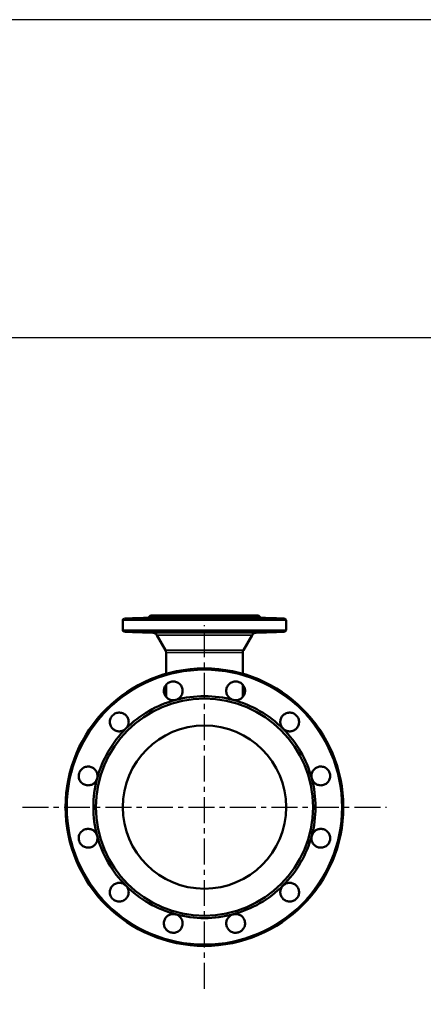
# Model space of a CAD drawing. Units: millimetres. Extents: x 1783 to 48335, y -12284 to 10906.
# Drawn here: x 34948 to 35442, y 9699 to 10906 of the extents above; entities that cross this region are included whole.
import ezdxf

# ---------------------------------------------------------------- set-up
doc = ezdxf.new("R2010")
doc.units = ezdxf.units.MM
doc.linetypes.add('CENTER', pattern=[50.8, 31.75, -6.35, 6.35, -6.35])
doc.layers.add('CIENKA', color=170, linetype='Continuous')
doc.layers.add('OSIOWA', color=4, linetype='CENTER')
doc.layers.add('Widoczne (ISO)', color=7, linetype='Continuous', lineweight=50)
doc.layers.add('Widoczne wąskie (ISO)', color=7, linetype='Continuous', lineweight=35)

# ---------------------------------------------------------------- blocks, each defined once
blk = doc.blocks.new('*U6')
at = {"layer": 'CIENKA'}
blk.add_lwpolyline([(-750, 750), (750, 750), (750, -750), (-750, -750)], close=True, dxfattribs=at)
blk = doc.blocks.new('*U7')
at = {"color": 0, "linetype": 'ByBlock', "lineweight": -2, "transparency": 16777216}
blk.add_blockref('*U6', (16500, 0), dxfattribs=at)

msp = doc.modelspace()

# ---------------------------------------------------------------- linework, layer by layer
at = {"layer": 'CIENKA'}
msp.add_lwpolyline([(17487.4, 10516.2), (39987.4, 10516.2), (39987.4, 10905.6), (17487.4, 10905.6)], close=True, dxfattribs=at)
at = {"layer": 'OSIOWA'}
for p, q in [((35174.3, 9717.9), (35174.3, 10163.4)), ((34951.6, 9940.6), (35397.1, 9940.6))]:
    msp.add_line(p, q, dxfattribs=at)
at = {"layer": 'Widoczne (ISO)'}
for p, q in [((35084.8, 10171.9), (35076.3, 10171.6)), ((35105.3, 10172.6), (35103.8, 10172.6)), ((35108.3, 10175.6), (35105.3, 10172.6)), ((35243.3, 10172.6), (35105.3, 10172.6)), ((35240.3, 10175.6), (35108.3, 10175.6)), ((35240.3, 10175.6), (35243.3, 10172.6)), ((35243.3, 10172.6), (35244.8, 10172.6)), ((35263.8, 10171.9), (35272.4, 10171.6)), ((35074.3, 10157.6), (35074.3, 10169.6)), ((35274.3, 10157.6), (35274.3, 10169.6)), ((35084.8, 10155.3), (35076.3, 10155.6)), ((35111, 10154.3), (35103.8, 10154.6)), ((35126.5, 10133.1), (35116, 10151.4)), ((35222.1, 10133.1), (35232.7, 10151.4)), ((35237.7, 10154.3), (35244.8, 10154.6)), ((35263.8, 10155.3), (35272.4, 10155.6)), ((35127.3, 10104), (35127.3, 10130.1)), ((35221.3, 10104), (35221.3, 10130.1)), ((35127.3, 10075.7), (35127.3, 10090.5)), ((35221.3, 10075.7), (35221.3, 10090.5))]:
    msp.add_line(p, q, dxfattribs=at)
for radius in [170, 133, 100]:
    msp.add_circle((35174.3, 9940.6), radius, dxfattribs=at)
for centre, radius, start, end in [((35076.3, 10169.6), 2, 92, 180), ((35272.3, 10169.6), 2, 0, 88), ((35076.3, 10157.6), 2, 180, 268), ((35110.8, 10148.4), 6, 30, 88), ((35237.9, 10148.4), 6, 92, 150), ((35272.3, 10157.6), 2, 272, 0), ((35121.3, 10130.1), 6, 0, 30), ((35227.3, 10130.1), 6, 150, 180), ((35174.3, 9940.6), 136, 75, 105), ((35174.3, 9940.6), 136, 105, 135), ((35174.3, 9940.6), 136, 45, 75), ((35174.3, 9940.6), 136, 135, 165), ((35174.3, 9940.6), 136, 15, 45), ((35174.3, 9940.6), 136, 165, 195), ((35174.3, 9940.6), 136, 345, 15), ((35174.3, 9940.6), 136, 195, 225), ((35174.3, 9940.6), 136, 315, 345), ((35174.3, 9940.6), 136, 225, 255), ((35174.3, 9940.6), 136, 285, 315), ((35174.3, 9940.6), 136, 255, 285)]:
    msp.add_arc(centre, radius, start, end, dxfattribs=at)
for points, knots in [([(35095.5, 10172.3), (35094.2, 10172.2), (35092.8, 10172.2), (35090.2, 10172.1), (35089, 10172), (35087.1, 10172), (35086.2, 10172), (35085.1, 10171.9), (35084.8, 10171.9), (35084.8, 10171.9)], [0, 0, 0, 0, 0.386572, 0.386572, 0.773143, 0.773143, 1.159579, 1.159579, 1.546015, 1.546015, 1.546015, 1.546015]), ([(35103.8, 10172.6), (35103.8, 10172.6), (35103.6, 10172.6), (35102.8, 10172.5), (35102.2, 10172.5), (35100.7, 10172.5), (35099.8, 10172.4), (35097.7, 10172.3), (35096.6, 10172.3), (35095.5, 10172.3)], [4.410904, 4.410904, 4.410904, 4.410904, 4.740505, 4.740505, 5.070105, 5.070105, 5.399942, 5.399942, 5.729779, 5.729779, 5.729779, 5.729779]), ([(35125.2, 10172.3), (35124.4, 10172.2), (35123.4, 10172.2), (35121, 10172.1), (35119.6, 10172), (35117, 10172), (35115.7, 10172), (35113.1, 10171.9), (35112, 10171.9), (35110.1, 10171.9), (35109.4, 10171.9), (35108.4, 10172), (35108.2, 10172), (35108.4, 10172), (35108.7, 10172.1), (35110, 10172.2), (35110.9, 10172.2), (35112.8, 10172.3), (35113.8, 10172.3), (35116.1, 10172.4), (35117.2, 10172.5), (35119.4, 10172.5), (35120.6, 10172.5), (35122.7, 10172.6), (35123.7, 10172.6), (35125.3, 10172.6), (35126, 10172.6), (35126.9, 10172.5), (35127.2, 10172.5), (35127.3, 10172.5), (35127.2, 10172.4), (35126.5, 10172.3), (35125.9, 10172.3), (35125.2, 10172.3)], [0, 0, 0, 0, 0.386572, 0.386572, 0.773143, 0.773143, 1.159579, 1.159579, 1.546015, 1.546015, 1.93245, 1.93245, 2.318886, 2.318886, 2.705458, 2.705458, 3.092029, 3.092029, 3.421866, 3.421866, 3.751703, 3.751703, 4.081303, 4.081303, 4.410904, 4.410904, 4.740505, 4.740505, 5.070105, 5.070105, 5.399942, 5.399942, 5.729779, 5.729779, 5.729779, 5.729779]), ([(35183.8, 10172.3), (35183.9, 10172.2), (35183.8, 10172.2), (35183, 10172.1), (35182.3, 10172), (35180.6, 10172), (35179.5, 10172), (35177, 10171.9), (35175.6, 10171.9), (35173, 10171.9), (35171.7, 10171.9), (35169.2, 10172), (35168.1, 10172), (35166.4, 10172), (35165.7, 10172.1), (35164.9, 10172.2), (35164.8, 10172.2), (35165, 10172.3), (35165.4, 10172.3), (35166.5, 10172.4), (35167.2, 10172.5), (35168.9, 10172.5), (35169.9, 10172.5), (35172.1, 10172.6), (35173.2, 10172.6), (35175.4, 10172.6), (35176.6, 10172.6), (35178.8, 10172.5), (35179.8, 10172.5), (35181.5, 10172.5), (35182.2, 10172.4), (35183.3, 10172.3), (35183.6, 10172.3), (35183.8, 10172.3)], [0, 0, 0, 0, 0.386572, 0.386572, 0.773143, 0.773143, 1.159579, 1.159579, 1.546015, 1.546015, 1.93245, 1.93245, 2.318886, 2.318886, 2.705458, 2.705458, 3.092029, 3.092029, 3.421866, 3.421866, 3.751703, 3.751703, 4.081303, 4.081303, 4.410904, 4.410904, 4.740505, 4.740505, 5.070105, 5.070105, 5.399942, 5.399942, 5.729779, 5.729779, 5.729779, 5.729779]), ([(35236.8, 10172.3), (35237.8, 10172.2), (35238.7, 10172.2), (35240, 10172.1), (35240.3, 10172), (35240.5, 10172), (35240.3, 10172), (35239.3, 10171.9), (35238.5, 10171.9), (35236.7, 10171.9), (35235.6, 10171.9), (35233, 10172), (35231.6, 10172), (35229.1, 10172), (35227.7, 10172.1), (35225.3, 10172.2), (35224.2, 10172.2), (35222.8, 10172.3), (35222.2, 10172.3), (35221.5, 10172.4), (35221.4, 10172.5), (35221.5, 10172.5), (35221.8, 10172.5), (35222.7, 10172.6), (35223.4, 10172.6), (35225, 10172.6), (35225.9, 10172.6), (35228.1, 10172.5), (35229.2, 10172.5), (35231.4, 10172.5), (35232.6, 10172.4), (35234.9, 10172.3), (35235.9, 10172.3), (35236.8, 10172.3)], [0, 0, 0, 0, 0.386572, 0.386572, 0.773143, 0.773143, 1.159579, 1.159579, 1.546015, 1.546015, 1.93245, 1.93245, 2.318886, 2.318886, 2.705458, 2.705458, 3.092029, 3.092029, 3.421866, 3.421866, 3.751703, 3.751703, 4.081303, 4.081303, 4.410904, 4.410904, 4.740505, 4.740505, 5.070105, 5.070105, 5.399942, 5.399942, 5.729779, 5.729779, 5.729779, 5.729779]), ([(35263.8, 10171.9), (35263.8, 10171.9), (35263.6, 10171.9), (35262.4, 10172), (35261.6, 10172), (35259.7, 10172), (35258.5, 10172.1), (35255.9, 10172.2), (35254.5, 10172.2), (35252.1, 10172.3), (35251, 10172.3), (35248.9, 10172.4), (35248, 10172.5), (35246.5, 10172.5), (35245.9, 10172.5), (35245, 10172.6), (35244.8, 10172.6), (35244.8, 10172.6)], [1.546015, 1.546015, 1.546015, 1.546015, 1.93245, 1.93245, 2.318886, 2.318886, 2.705458, 2.705458, 3.092029, 3.092029, 3.421866, 3.421866, 3.751703, 3.751703, 4.081303, 4.081303, 4.410904, 4.410904, 4.410904, 4.410904]), ([(35084.8, 10155.3), (35084.8, 10155.3), (35085.1, 10155.3), (35086.2, 10155.2), (35087.1, 10155.2), (35089, 10155.1), (35090.2, 10155.1), (35092.8, 10155), (35094.2, 10155), (35095.5, 10154.9)], [4.183764, 4.183764, 4.183764, 4.183764, 4.5702, 4.5702, 4.956635, 4.956635, 5.343207, 5.343207, 5.729779, 5.729779, 5.729779, 5.729779]), ([(35095.5, 10154.9), (35096.6, 10154.9), (35097.7, 10154.8), (35099.8, 10154.8), (35100.7, 10154.7), (35102.2, 10154.7), (35102.8, 10154.6), (35103.6, 10154.6), (35103.8, 10154.6), (35103.8, 10154.6)], [0, 0, 0, 0, 0.329837, 0.329837, 0.659673, 0.659673, 0.989274, 0.989274, 1.318875, 1.318875, 1.318875, 1.318875]), ([(35125.2, 10154.9), (35125.9, 10154.9), (35126.5, 10154.8), (35127.2, 10154.8), (35127.3, 10154.7), (35127.2, 10154.7), (35126.9, 10154.6), (35126, 10154.6), (35125.3, 10154.6), (35123.7, 10154.6), (35122.7, 10154.6), (35120.6, 10154.6), (35119.4, 10154.7), (35117.2, 10154.7), (35116.1, 10154.8), (35113.8, 10154.8), (35112.8, 10154.9), (35110.9, 10155), (35110, 10155), (35108.7, 10155.1), (35108.4, 10155.1), (35108.2, 10155.2), (35108.4, 10155.2), (35109.4, 10155.3), (35110.1, 10155.3), (35112, 10155.3), (35113.1, 10155.3), (35115.7, 10155.2), (35117, 10155.2), (35119.6, 10155.1), (35121, 10155.1), (35123.4, 10155), (35124.4, 10155), (35125.2, 10154.9)], [0, 0, 0, 0, 0.329837, 0.329837, 0.659673, 0.659673, 0.989274, 0.989274, 1.318875, 1.318875, 1.648475, 1.648475, 1.978076, 1.978076, 2.307913, 2.307913, 2.637749, 2.637749, 3.024321, 3.024321, 3.410892, 3.410892, 3.797328, 3.797328, 4.183764, 4.183764, 4.5702, 4.5702, 4.956635, 4.956635, 5.343207, 5.343207, 5.729779, 5.729779, 5.729779, 5.729779]), ([(35183.8, 10154.9), (35183.6, 10154.9), (35183.3, 10154.8), (35182.2, 10154.8), (35181.5, 10154.7), (35179.8, 10154.7), (35178.8, 10154.6), (35176.6, 10154.6), (35175.4, 10154.6), (35173.2, 10154.6), (35172.1, 10154.6), (35169.9, 10154.6), (35168.9, 10154.7), (35167.2, 10154.7), (35166.5, 10154.8), (35165.4, 10154.8), (35165, 10154.9), (35164.8, 10155), (35164.9, 10155), (35165.7, 10155.1), (35166.4, 10155.1), (35168.1, 10155.2), (35169.2, 10155.2), (35171.7, 10155.3), (35173, 10155.3), (35175.6, 10155.3), (35177, 10155.3), (35179.5, 10155.2), (35180.6, 10155.2), (35182.3, 10155.1), (35183, 10155.1), (35183.8, 10155), (35183.9, 10155), (35183.8, 10154.9)], [0, 0, 0, 0, 0.329837, 0.329837, 0.659673, 0.659673, 0.989274, 0.989274, 1.318875, 1.318875, 1.648475, 1.648475, 1.978076, 1.978076, 2.307913, 2.307913, 2.637749, 2.637749, 3.024321, 3.024321, 3.410892, 3.410892, 3.797328, 3.797328, 4.183764, 4.183764, 4.5702, 4.5702, 4.956635, 4.956635, 5.343207, 5.343207, 5.729779, 5.729779, 5.729779, 5.729779]), ([(35236.8, 10154.9), (35235.9, 10154.9), (35234.9, 10154.8), (35232.6, 10154.8), (35231.4, 10154.7), (35229.2, 10154.7), (35228.1, 10154.6), (35225.9, 10154.6), (35225, 10154.6), (35223.4, 10154.6), (35222.7, 10154.6), (35221.8, 10154.6), (35221.5, 10154.7), (35221.4, 10154.7), (35221.5, 10154.8), (35222.2, 10154.8), (35222.8, 10154.9), (35224.2, 10155), (35225.3, 10155), (35227.7, 10155.1), (35229.1, 10155.1), (35231.6, 10155.2), (35233, 10155.2), (35235.6, 10155.3), (35236.7, 10155.3), (35238.5, 10155.3), (35239.3, 10155.3), (35240.3, 10155.2), (35240.5, 10155.2), (35240.3, 10155.1), (35240, 10155.1), (35238.7, 10155), (35237.8, 10155), (35236.8, 10154.9)], [0, 0, 0, 0, 0.329837, 0.329837, 0.659673, 0.659673, 0.989274, 0.989274, 1.318875, 1.318875, 1.648475, 1.648475, 1.978076, 1.978076, 2.307913, 2.307913, 2.637749, 2.637749, 3.024321, 3.024321, 3.410892, 3.410892, 3.797328, 3.797328, 4.183764, 4.183764, 4.5702, 4.5702, 4.956635, 4.956635, 5.343207, 5.343207, 5.729779, 5.729779, 5.729779, 5.729779]), ([(35244.8, 10154.6), (35244.8, 10154.6), (35245, 10154.6), (35245.9, 10154.6), (35246.5, 10154.7), (35248, 10154.7), (35248.9, 10154.8), (35251, 10154.8), (35252.1, 10154.9), (35254.5, 10155), (35255.9, 10155), (35258.5, 10155.1), (35259.7, 10155.1), (35261.6, 10155.2), (35262.4, 10155.2), (35263.6, 10155.3), (35263.8, 10155.3), (35263.8, 10155.3)], [1.318875, 1.318875, 1.318875, 1.318875, 1.648475, 1.648475, 1.978076, 1.978076, 2.307913, 2.307913, 2.637749, 2.637749, 3.024321, 3.024321, 3.410892, 3.410892, 3.797328, 3.797328, 4.183764, 4.183764, 4.183764, 4.183764]), ([(35139.1, 10072), (35137.8, 10071.6), (35136.3, 10071.5), (35133.4, 10071.8), (35132, 10072.3), (35129.6, 10073.6), (35128.4, 10074.5), (35126.5, 10076.7), (35125.8, 10078), (35125.3, 10079.3), (35124.8, 10080.7), (35124.6, 10082.3), (35124.8, 10085.5), (35125.3, 10087.1), (35126.7, 10089.8), (35127.7, 10091.1), (35130.2, 10093.1), (35131.7, 10093.8), (35134.7, 10094.6), (35136.3, 10094.7), (35139.5, 10094.2), (35141, 10093.6), (35143.6, 10092), (35144.8, 10090.9), (35146.6, 10088.2), (35147.2, 10086.7), (35147.7, 10083.9), (35147.7, 10082.4), (35147.2, 10079.5), (35146.6, 10078.1), (35145.2, 10075.8), (35144.2, 10074.7), (35141.8, 10073), (35140.5, 10072.3), (35139.1, 10072)], [5.290929, 5.290929, 5.290929, 5.290929, 5.701652, 5.701652, 6.112374, 6.112374, 6.523384, 6.523384, 6.934394, 6.934394, 6.934394, 7.390408, 7.390408, 7.846421, 7.846421, 8.302274, 8.302274, 8.758126, 8.758126, 9.213979, 9.213979, 9.669831, 9.669831, 10.125845, 10.125845, 10.581858, 10.581858, 10.992868, 10.992868, 11.403878, 11.403878, 11.814601, 11.814601, 12.225323, 12.225323, 12.225323, 12.225323]), ([(35209.5, 10072), (35208.2, 10072.3), (35206.9, 10073), (35204.5, 10074.7), (35203.5, 10075.8), (35202.1, 10078.1), (35201.5, 10079.5), (35200.9, 10082.4), (35201, 10083.9), (35201.2, 10085.2), (35201.5, 10086.7), (35202.1, 10088.2), (35203.9, 10090.9), (35205.1, 10092), (35207.7, 10093.6), (35209.2, 10094.2), (35212.4, 10094.7), (35214, 10094.6), (35217, 10093.8), (35218.4, 10093.1), (35220.9, 10091.1), (35222, 10089.8), (35223.4, 10087.1), (35223.9, 10085.5), (35224.1, 10082.3), (35223.9, 10080.7), (35222.9, 10078), (35222.2, 10076.7), (35220.3, 10074.5), (35219.1, 10073.6), (35216.7, 10072.3), (35215.2, 10071.8), (35212.3, 10071.5), (35210.9, 10071.6), (35209.5, 10072)], [5.290929, 5.290929, 5.290929, 5.290929, 5.701652, 5.701652, 6.112374, 6.112374, 6.523384, 6.523384, 6.934394, 6.934394, 6.934394, 7.390408, 7.390408, 7.846421, 7.846421, 8.302274, 8.302274, 8.758126, 8.758126, 9.213979, 9.213979, 9.669831, 9.669831, 10.125845, 10.125845, 10.581858, 10.581858, 10.992868, 10.992868, 11.403878, 11.403878, 11.814601, 11.814601, 12.225323, 12.225323, 12.225323, 12.225323]), ([(35078.2, 10036.8), (35077.2, 10035.8), (35076, 10035), (35073.3, 10033.8), (35071.9, 10033.5), (35069.1, 10033.4), (35067.6, 10033.6), (35064.9, 10034.5), (35063.6, 10035.3), (35062.6, 10036.2), (35061.4, 10037.2), (35060.4, 10038.5), (35059, 10041.4), (35058.6, 10043), (35058.5, 10046), (35058.7, 10047.6), (35059.9, 10050.6), (35060.8, 10052), (35063, 10054.1), (35064.4, 10055.1), (35067.3, 10056.2), (35069, 10056.5), (35072, 10056.4), (35073.6, 10056), (35076.5, 10054.6), (35077.8, 10053.6), (35079.7, 10051.4), (35080.4, 10050.1), (35081.4, 10047.3), (35081.6, 10045.8), (35081.5, 10043.1), (35081.2, 10041.7), (35080, 10039), (35079.1, 10037.8), (35078.2, 10036.8)], [5.290929, 5.290929, 5.290929, 5.290929, 5.701652, 5.701652, 6.112374, 6.112374, 6.523384, 6.523384, 6.934394, 6.934394, 6.934394, 7.390408, 7.390408, 7.846421, 7.846421, 8.302274, 8.302274, 8.758126, 8.758126, 9.213979, 9.213979, 9.669831, 9.669831, 10.125845, 10.125845, 10.581858, 10.581858, 10.992868, 10.992868, 11.403878, 11.403878, 11.814601, 11.814601, 12.225323, 12.225323, 12.225323, 12.225323]), ([(35270.5, 10036.8), (35269.5, 10037.8), (35268.7, 10039), (35267.5, 10041.7), (35267.2, 10043.1), (35267.1, 10045.8), (35267.3, 10047.3), (35268.3, 10050.1), (35269, 10051.4), (35269.9, 10052.4), (35270.9, 10053.6), (35272.2, 10054.6), (35275.1, 10056), (35276.7, 10056.4), (35279.7, 10056.5), (35281.3, 10056.2), (35284.3, 10055.1), (35285.7, 10054.1), (35287.8, 10052), (35288.8, 10050.6), (35289.9, 10047.6), (35290.2, 10046), (35290.1, 10043), (35289.7, 10041.4), (35288.3, 10038.5), (35287.3, 10037.2), (35285.1, 10035.3), (35283.8, 10034.5), (35281, 10033.6), (35279.6, 10033.4), (35276.8, 10033.5), (35275.4, 10033.8), (35272.7, 10035), (35271.5, 10035.8), (35270.5, 10036.8)], [5.290929, 5.290929, 5.290929, 5.290929, 5.701652, 5.701652, 6.112374, 6.112374, 6.523384, 6.523384, 6.934394, 6.934394, 6.934394, 7.390408, 7.390408, 7.846421, 7.846421, 8.302274, 8.302274, 8.758126, 8.758126, 9.213979, 9.213979, 9.669831, 9.669831, 10.125845, 10.125845, 10.581858, 10.581858, 10.992868, 10.992868, 11.403878, 11.403878, 11.814601, 11.814601, 12.225323, 12.225323, 12.225323, 12.225323]), ([(35043, 9975.8), (35042.6, 9974.5), (35042, 9973.2), (35040.3, 9970.8), (35039.2, 9969.8), (35036.8, 9968.3), (35035.5, 9967.8), (35032.6, 9967.2), (35031.1, 9967.2), (35029.8, 9967.5), (35028.3, 9967.8), (35026.7, 9968.4), (35024.1, 9970.2), (35022.9, 9971.4), (35021.3, 9974), (35020.7, 9975.5), (35020.3, 9978.7), (35020.4, 9980.3), (35021.1, 9983.2), (35021.9, 9984.7), (35023.9, 9987.2), (35025.2, 9988.3), (35027.9, 9989.7), (35029.4, 9990.2), (35032.6, 9990.4), (35034.3, 9990.2), (35037, 9989.2), (35038.3, 9988.5), (35040.5, 9986.5), (35041.4, 9985.4), (35042.7, 9983), (35043.1, 9981.5), (35043.5, 9978.6), (35043.3, 9977.2), (35043, 9975.8)], [5.290929, 5.290929, 5.290929, 5.290929, 5.701652, 5.701652, 6.112374, 6.112374, 6.523384, 6.523384, 6.934394, 6.934394, 6.934394, 7.390408, 7.390408, 7.846421, 7.846421, 8.302274, 8.302274, 8.758126, 8.758126, 9.213979, 9.213979, 9.669831, 9.669831, 10.125845, 10.125845, 10.581858, 10.581858, 10.992868, 10.992868, 11.403878, 11.403878, 11.814601, 11.814601, 12.225323, 12.225323, 12.225323, 12.225323]), ([(35305.7, 9975.8), (35305.3, 9977.2), (35305.2, 9978.6), (35305.5, 9981.5), (35306, 9983), (35307.3, 9985.4), (35308.2, 9986.5), (35310.4, 9988.5), (35311.7, 9989.2), (35313, 9989.6), (35314.4, 9990.2), (35316, 9990.4), (35319.2, 9990.2), (35320.8, 9989.7), (35323.5, 9988.3), (35324.8, 9987.2), (35326.8, 9984.7), (35327.5, 9983.2), (35328.3, 9980.3), (35328.4, 9978.7), (35327.9, 9975.5), (35327.3, 9974), (35325.7, 9971.4), (35324.6, 9970.2), (35321.9, 9968.4), (35320.4, 9967.8), (35317.6, 9967.2), (35316.1, 9967.2), (35313.2, 9967.8), (35311.8, 9968.3), (35309.5, 9969.8), (35308.4, 9970.8), (35306.7, 9973.2), (35306.1, 9974.5), (35305.7, 9975.8)], [5.290929, 5.290929, 5.290929, 5.290929, 5.701652, 5.701652, 6.112374, 6.112374, 6.523384, 6.523384, 6.934394, 6.934394, 6.934394, 7.390408, 7.390408, 7.846421, 7.846421, 8.302274, 8.302274, 8.758126, 8.758126, 9.213979, 9.213979, 9.669831, 9.669831, 10.125845, 10.125845, 10.581858, 10.581858, 10.992868, 10.992868, 11.403878, 11.403878, 11.814601, 11.814601, 12.225323, 12.225323, 12.225323, 12.225323]), ([(35043, 9905.4), (35043.3, 9904.1), (35043.5, 9902.6), (35043.1, 9899.7), (35042.7, 9898.3), (35041.4, 9895.9), (35040.5, 9894.7), (35038.3, 9892.8), (35037, 9892.1), (35035.7, 9891.6), (35034.3, 9891.1), (35032.6, 9890.9), (35029.4, 9891.1), (35027.9, 9891.6), (35025.2, 9893), (35023.9, 9894), (35021.9, 9896.5), (35021.1, 9898), (35020.4, 9900.9), (35020.3, 9902.6), (35020.7, 9905.8), (35021.3, 9907.3), (35022.9, 9909.9), (35024.1, 9911.1), (35026.7, 9912.9), (35028.3, 9913.5), (35031.1, 9914), (35032.6, 9914), (35035.5, 9913.5), (35036.8, 9912.9), (35039.2, 9911.5), (35040.3, 9910.4), (35042, 9908.1), (35042.6, 9906.8), (35043, 9905.4)], [5.290929, 5.290929, 5.290929, 5.290929, 5.701652, 5.701652, 6.112374, 6.112374, 6.523384, 6.523384, 6.934394, 6.934394, 6.934394, 7.390408, 7.390408, 7.846421, 7.846421, 8.302274, 8.302274, 8.758126, 8.758126, 9.213979, 9.213979, 9.669831, 9.669831, 10.125845, 10.125845, 10.581858, 10.581858, 10.992868, 10.992868, 11.403878, 11.403878, 11.814601, 11.814601, 12.225323, 12.225323, 12.225323, 12.225323]), ([(35305.7, 9905.4), (35306.1, 9906.8), (35306.7, 9908.1), (35308.4, 9910.4), (35309.5, 9911.5), (35311.8, 9912.9), (35313.2, 9913.5), (35316.1, 9914), (35317.6, 9914), (35318.9, 9913.8), (35320.4, 9913.5), (35321.9, 9912.9), (35324.6, 9911.1), (35325.7, 9909.9), (35327.3, 9907.3), (35327.9, 9905.8), (35328.4, 9902.6), (35328.3, 9900.9), (35327.5, 9898), (35326.8, 9896.5), (35324.8, 9894), (35323.5, 9893), (35320.8, 9891.6), (35319.2, 9891.1), (35316, 9890.9), (35314.4, 9891.1), (35311.7, 9892.1), (35310.4, 9892.8), (35308.2, 9894.7), (35307.3, 9895.9), (35306, 9898.3), (35305.5, 9899.7), (35305.2, 9902.6), (35305.3, 9904.1), (35305.7, 9905.4)], [5.290929, 5.290929, 5.290929, 5.290929, 5.701652, 5.701652, 6.112374, 6.112374, 6.523384, 6.523384, 6.934394, 6.934394, 6.934394, 7.390408, 7.390408, 7.846421, 7.846421, 8.302274, 8.302274, 8.758126, 8.758126, 9.213979, 9.213979, 9.669831, 9.669831, 10.125845, 10.125845, 10.581858, 10.581858, 10.992868, 10.992868, 11.403878, 11.403878, 11.814601, 11.814601, 12.225323, 12.225323, 12.225323, 12.225323]), ([(35078.2, 9844.5), (35079.1, 9843.5), (35080, 9842.3), (35081.2, 9839.6), (35081.5, 9838.1), (35081.6, 9835.4), (35081.4, 9833.9), (35080.4, 9831.2), (35079.7, 9829.9), (35078.8, 9828.9), (35077.8, 9827.7), (35076.5, 9826.7), (35073.6, 9825.3), (35072, 9824.9), (35069, 9824.8), (35067.3, 9825), (35064.4, 9826.2), (35063, 9827.1), (35060.8, 9829.3), (35059.9, 9830.6), (35058.7, 9833.6), (35058.5, 9835.3), (35058.6, 9838.3), (35059, 9839.9), (35060.4, 9842.8), (35061.4, 9844.1), (35063.6, 9846), (35064.9, 9846.7), (35067.6, 9847.7), (35069.1, 9847.9), (35071.9, 9847.8), (35073.3, 9847.5), (35076, 9846.3), (35077.2, 9845.4), (35078.2, 9844.5)], [5.290929, 5.290929, 5.290929, 5.290929, 5.701652, 5.701652, 6.112374, 6.112374, 6.523384, 6.523384, 6.934394, 6.934394, 6.934394, 7.390408, 7.390408, 7.846421, 7.846421, 8.302274, 8.302274, 8.758126, 8.758126, 9.213979, 9.213979, 9.669831, 9.669831, 10.125845, 10.125845, 10.581858, 10.581858, 10.992868, 10.992868, 11.403878, 11.403878, 11.814601, 11.814601, 12.225323, 12.225323, 12.225323, 12.225323]), ([(35270.5, 9844.5), (35271.5, 9845.4), (35272.7, 9846.3), (35275.4, 9847.5), (35276.8, 9847.8), (35279.6, 9847.9), (35281, 9847.7), (35283.8, 9846.7), (35285.1, 9846), (35286.1, 9845.1), (35287.3, 9844.1), (35288.3, 9842.8), (35289.7, 9839.9), (35290.1, 9838.3), (35290.2, 9835.3), (35289.9, 9833.6), (35288.8, 9830.6), (35287.8, 9829.3), (35285.7, 9827.1), (35284.3, 9826.2), (35281.3, 9825), (35279.7, 9824.8), (35276.7, 9824.9), (35275.1, 9825.3), (35272.2, 9826.7), (35270.9, 9827.7), (35269, 9829.9), (35268.3, 9831.2), (35267.3, 9833.9), (35267.1, 9835.4), (35267.2, 9838.1), (35267.5, 9839.6), (35268.7, 9842.3), (35269.5, 9843.5), (35270.5, 9844.5)], [5.290929, 5.290929, 5.290929, 5.290929, 5.701652, 5.701652, 6.112374, 6.112374, 6.523384, 6.523384, 6.934394, 6.934394, 6.934394, 7.390408, 7.390408, 7.846421, 7.846421, 8.302274, 8.302274, 8.758126, 8.758126, 9.213979, 9.213979, 9.669831, 9.669831, 10.125845, 10.125845, 10.581858, 10.581858, 10.992868, 10.992868, 11.403878, 11.403878, 11.814601, 11.814601, 12.225323, 12.225323, 12.225323, 12.225323]), ([(35139.1, 9809.3), (35140.5, 9808.9), (35141.8, 9808.3), (35144.2, 9806.5), (35145.2, 9805.4), (35146.6, 9803.1), (35147.2, 9801.8), (35147.7, 9798.9), (35147.7, 9797.4), (35147.5, 9796.1), (35147.2, 9794.6), (35146.6, 9793), (35144.8, 9790.4), (35143.6, 9789.2), (35141, 9787.6), (35139.5, 9787), (35136.3, 9786.5), (35134.7, 9786.7), (35131.7, 9787.4), (35130.2, 9788.2), (35127.7, 9790.2), (35126.7, 9791.5), (35125.3, 9794.1), (35124.8, 9795.7), (35124.6, 9798.9), (35124.8, 9800.6), (35125.8, 9803.3), (35126.5, 9804.6), (35128.4, 9806.8), (35129.6, 9807.7), (35132, 9809), (35133.4, 9809.4), (35136.3, 9809.7), (35137.8, 9809.6), (35139.1, 9809.3)], [5.290929, 5.290929, 5.290929, 5.290929, 5.701652, 5.701652, 6.112374, 6.112374, 6.523384, 6.523384, 6.934394, 6.934394, 6.934394, 7.390408, 7.390408, 7.846421, 7.846421, 8.302274, 8.302274, 8.758126, 8.758126, 9.213979, 9.213979, 9.669831, 9.669831, 10.125845, 10.125845, 10.581858, 10.581858, 10.992868, 10.992868, 11.403878, 11.403878, 11.814601, 11.814601, 12.225323, 12.225323, 12.225323, 12.225323]), ([(35209.5, 9809.3), (35210.9, 9809.6), (35212.3, 9809.7), (35215.2, 9809.4), (35216.7, 9809), (35219.1, 9807.7), (35220.3, 9806.8), (35222.2, 9804.6), (35222.9, 9803.3), (35223.4, 9802), (35223.9, 9800.6), (35224.1, 9798.9), (35223.9, 9795.7), (35223.4, 9794.1), (35222, 9791.5), (35220.9, 9790.2), (35218.4, 9788.2), (35217, 9787.4), (35214, 9786.7), (35212.4, 9786.5), (35209.2, 9787), (35207.7, 9787.6), (35205.1, 9789.2), (35203.9, 9790.4), (35202.1, 9793), (35201.5, 9794.6), (35201, 9797.4), (35200.9, 9798.9), (35201.5, 9801.8), (35202.1, 9803.1), (35203.5, 9805.4), (35204.5, 9806.5), (35206.9, 9808.3), (35208.2, 9808.9), (35209.5, 9809.3)], [5.290929, 5.290929, 5.290929, 5.290929, 5.701652, 5.701652, 6.112374, 6.112374, 6.523384, 6.523384, 6.934394, 6.934394, 6.934394, 7.390408, 7.390408, 7.846421, 7.846421, 8.302274, 8.302274, 8.758126, 8.758126, 9.213979, 9.213979, 9.669831, 9.669831, 10.125845, 10.125845, 10.581858, 10.581858, 10.992868, 10.992868, 11.403878, 11.403878, 11.814601, 11.814601, 12.225323, 12.225323, 12.225323, 12.225323])]:
    msp.add_open_spline(points, degree=3, knots=knots, dxfattribs=at)
at = {"layer": 'Widoczne wąskie (ISO)'}
for p, q in [((35274.3, 10169.6), (35074.3, 10169.6)), ((35076.3, 10171.6), (35272.4, 10171.6)), ((35074.3, 10157.6), (35274.3, 10157.6)), ((35272.4, 10155.6), (35076.3, 10155.6)), ((35111, 10154.3), (35237.7, 10154.3)), ((35232.7, 10151.4), (35116, 10151.4)), ((35126.5, 10133.1), (35222.1, 10133.1)), ((35221.3, 10130.1), (35127.3, 10130.1))]:
    msp.add_line(p, q, dxfattribs=at)
msp.add_circle((35174.3, 9940.6), 168.1, dxfattribs=at)

# ---------------------------------------------------------------- block references
msp.add_blockref('*U7', (18237.4, 9766.2))

doc.saveas('drawing.dxf')
